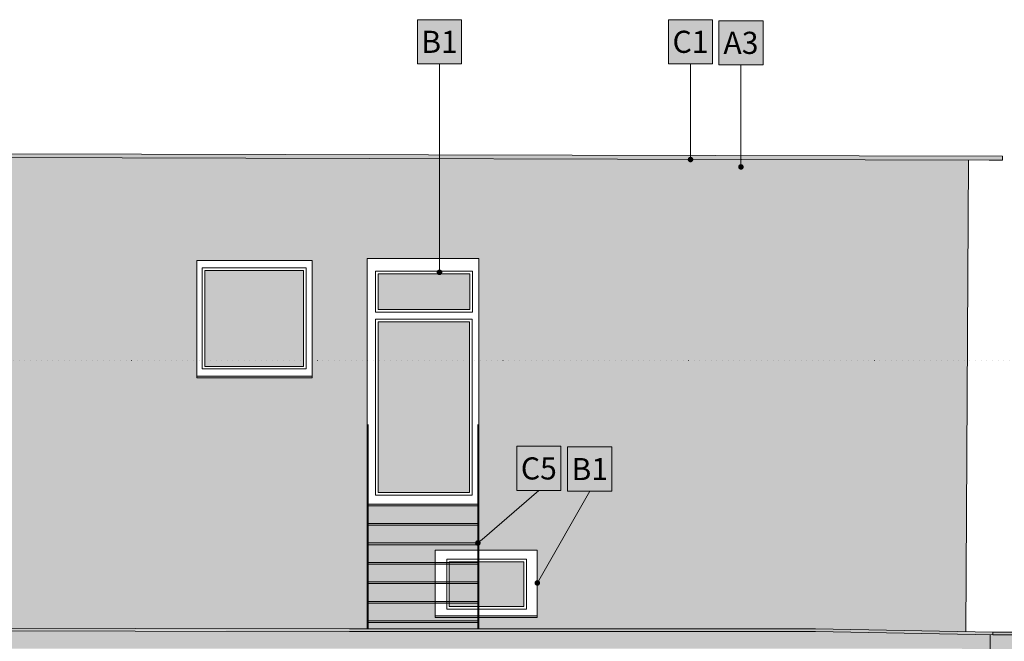
# Model space of a CAD drawing. Units: millimetres. Extents: x -981378 to 2631863, y -173121 to 263478.
# Drawn here: x 1113322 to 1124452, y 245720 to 252749 of the extents above; entities that cross this region are included whole.
import ezdxf
from ezdxf import colors
from ezdxf.entities.mleader import LeaderData, LeaderLine
from ezdxf.enums import TextEntityAlignment as Align
from ezdxf.math import Vec2, Vec3

# ---------------------------------------------------------------- set-up
doc = ezdxf.new("R2010")
doc.units = ezdxf.units.MM
doc.linetypes.add('TEČKOVANÁX2', pattern=[12.7, 0, -12.7])
doc.layers.get('0').update_dxf_attribs({"color": 250, "lineweight": 5})
for name, color, linetype, lineweight in [('GC3_A_M_STONE_HATCH', 213, 'Continuous', 5), ('GC3_A_M_STONE_THIN', 203, 'Continuous', 9), ('JF_DESCR_25', 250, 'Continuous', 9), ('JF_METSHEET_THIN', 153, 'Continuous', 13), ('JF_WINDOOR', 9, 'Continuous', 5)]:
    doc.layers.add(name, color=color, linetype=linetype, lineweight=lineweight)
for name, color, linetype, lineweight, true_color in [('GC3_A_T_DESCR_25', 7, 'Continuous', 5, 0x000000), ('JF_WINDOOR_GLASS_HATCH', 7, 'Continuous', 5, 0xe0ffff), ('x_PDFR.KLAMP', 7, 'Continuous', 5, 0x636363)]:
    doc.layers.add(name, color=color, linetype=linetype, lineweight=lineweight, true_color=true_color)
doc.styles.add('ISOCP', font='isocpeur.ttf')
doc.styles.get("Standard").update_dxf_attribs({"font": 'arial.ttf'})

# ---------------------------------------------------------------- blocks, each defined once
blk = doc.blocks.new('okno plas 6')
at = {"layer": 'JF_WINDOOR_GLASS_HATCH', "ltscale": 3}
h = blk.add_hatch(color=256, dxfattribs=at)
h.dxf.hatch_style = 1
h.paths.add_polyline_path([(-327181, 12097), (-328294, 12097), (-328294, 11013), (-327181, 11013)])
at = {"layer": 'x_PDFR.KLAMP', "ltscale": 3, "true_color": 0x939598}
h = blk.add_hatch(color=252, dxfattribs=at)
h.dxf.hatch_style = 1
h.paths.add_polyline_path([(-327082, 10882), (-327082, 10902), (-328387, 10902), (-328387, 10882)])
at = {"layer": 'GC3_A_M_STONE_THIN', "transparency": 33554687}
blk.add_lwpolyline([(-328387, 12211), (-327082, 12211), (-327082, 10902), (-328387, 10902)], close=True, dxfattribs=at)
blk.add_lwpolyline([(-328387, 12211), (-327082, 12211), (-327082, 10902), (-328387, 10902)], close=True, dxfattribs=at)
at = {"layer": 'JF_METSHEET_THIN'}
blk.add_lwpolyline([(-327082, 10902), (-328387, 10902), (-328387, 10882), (-327082, 10882)], close=True, dxfattribs=at)
at = {"layer": 'JF_WINDOOR', "ltscale": 20}
for points in [[(-328324, 12127), (-327151, 12127), (-327151, 10983), (-328324, 10983)], [(-328324, 12127), (-327151, 12127), (-327151, 10983), (-328324, 10983)], [(-328294, 12097), (-327181, 12097), (-327181, 11013), (-328294, 11013)]]:
    blk.add_lwpolyline(points, close=True, dxfattribs=at)
blk = doc.blocks.new('material nr.')
at = {"ltscale": 3, "true_color": 0xfcfcfc, "transparency": 33554559}
h = blk.add_hatch(color=7, dxfattribs=at)
h.dxf.hatch_style = 1
h.paths.add_polyline_path([(-350, 700), (350, 700), (350, 0), (-350, 0)])
at = {"layer": 'JF_DESCR_25', "color": 0, "lineweight": 5}
blk.add_lwpolyline([(-350, 700), (350, 700), (350, 0), (-350, 0)], close=True, dxfattribs=at)
at = {"layer": 'JF_DESCR_25', "color": 0, "style": 'ISOCP'}
blk.add_attdef('NR', text='', height=400, dxfattribs=at).set_placement((0, 350), align=Align.MIDDLE_CENTER)
blk = doc.blocks.new('_Dot')
at = {"color": 0, "linetype": 'ByBlock', "lineweight": -2}
blk.add_line((-0.5, 0), (-1, 0), dxfattribs=at)
at = {"color": 0, "linetype": 'ByBlock', "const_width": 0.5}
blk.add_lwpolyline([(-0.25, 0, 1), (0.25, 0, 1)], format="xyb", close=True, dxfattribs=at)

msp = doc.modelspace()

# ---------------------------------------------------------------- hatches: boundary and pattern name
at = {"layer": 'GC3_A_M_STONE_HATCH', "true_color": 0xaa9550, "transparency": 33554687}
h = msp.add_hatch(color=55, dxfattribs=at)
h.dxf.hatch_style = 1
h.paths.add_polyline_path([(1109909.93, 250013), (1111214.97, 250013), (1111214.97, 248875.18), (1111249.38, 248894.37), (1112950.2, 245867.7), (1117051.84, 245861.87), (1117248.46, 245861.87), (1117248.46, 248171.92), (1117248.46, 250047.35), (1118513.07, 250047.35), (1118513.07, 247271.92), (1118513.07, 247251.92), (1118513.07, 246751.26), (1119173.06, 246751.26), (1119173.06, 246008.38), (1119173.06, 245988.38), (1118513.07, 245988.38), (1118513.07, 245861.87), (1122318.01, 245861.87), (1124015.28, 245829.75), (1124046.74, 251162.1), (1091230.46, 251252.07), (1091219.37, 246285.63), (1091984.27, 246285.72), (1096315.03, 248678.75), (1095549.34, 248678.75), (1095549.34, 250007.8), (1096854.38, 250007.8), (1096854.38, 248988.08), (1098337.95, 246257.1), (1099402.45, 246257.1), (1103682.92, 248693.82), (1102717.66, 248693.82), (1102717.66, 250022.88), (1104022.7, 250022.88), (1104022.7, 248888.5), (1105504.95, 246286.08), (1106572.9, 246286.08), (1110872.1, 248683.94), (1109909.93, 248683.94)])
h.paths.add_polyline_path([(1108120.85, 250024.39), (1109425.89, 250024.39), (1109425.89, 248715.33), (1109425.89, 248695.33), (1108120.85, 248695.33), (1108120.85, 248715.33)], flags=16)
h.paths.add_polyline_path([(1108120.85, 250024.39), (1109425.89, 250024.39), (1109425.89, 248715.33), (1108120.85, 248715.33)], flags=0)
h.paths.add_polyline_path([(1108184.25, 249940.72), (1109357.41, 249940.72), (1109357.41, 248796.47), (1108184.25, 248796.47)], flags=0)
h.paths.add_polyline_path([(1108214.25, 249910.72), (1109327.41, 249910.72), (1109327.41, 248826.47), (1108214.25, 248826.47)], flags=0)
h.paths.add_polyline_path([(1102248.17, 248689.41), (1102248.17, 248669.41), (1100943.12, 248669.41), (1100943.12, 248689.41), (1100943.12, 249998.47), (1102248.17, 249998.47)], flags=16)
h.paths.add_polyline_path([(1102248.17, 248689.41), (1100943.12, 248689.41), (1100943.12, 249998.47), (1102248.17, 249998.47)], flags=0)
h.paths.add_polyline_path([(1102179.68, 248770.55), (1101006.53, 248770.55), (1101006.53, 249914.8), (1102179.68, 249914.8)], flags=0)
h.paths.add_polyline_path([(1102149.68, 248800.55), (1101036.53, 248800.55), (1101036.53, 249884.8), (1102149.68, 249884.8)], flags=0)
h.paths.add_polyline_path([(1115322.75, 250026.82), (1116627.79, 250026.82), (1116627.79, 248717.77), (1116627.79, 248697.77), (1115322.75, 248697.77), (1115322.75, 248717.77)], flags=16)
h.paths.add_polyline_path([(1115322.75, 250026.82), (1116627.79, 250026.82), (1116627.79, 248717.77), (1115322.75, 248717.77)], flags=0)
h.paths.add_polyline_path([(1115386.16, 249943.15), (1116559.31, 249943.15), (1116559.31, 248798.9), (1115386.16, 248798.9)], flags=0)
h.paths.add_polyline_path([(1115416.16, 249913.15), (1116529.31, 249913.15), (1116529.31, 248828.9), (1115416.16, 248828.9)], flags=0)
h.paths.add_polyline_path([(1095047.56, 248703.74), (1095047.56, 248683.74), (1093742.51, 248683.74), (1093742.51, 248703.74), (1093742.51, 250012.8), (1095047.56, 250012.8)], flags=16)
h.paths.add_polyline_path([(1095047.56, 248703.74), (1093742.51, 248703.74), (1093742.51, 250012.8), (1095047.56, 250012.8)], flags=0)
h.paths.add_polyline_path([(1094979.08, 248784.88), (1093805.92, 248784.88), (1093805.92, 249929.13), (1094979.08, 249929.13)], flags=0)
h.paths.add_polyline_path([(1094949.08, 248814.88), (1093835.92, 248814.88), (1093835.92, 249899.13), (1094949.08, 249899.13)], flags=0)
h.paths.add_polyline_path([(1118501.07, 247251.92), (1117260.46, 247251.92), (1117260.46, 247051.92), (1118501.07, 247051.92)], flags=17)
h.paths.add_polyline_path([(1118501.07, 247031.92), (1117260.46, 247031.92), (1117260.46, 246831.92), (1118501.07, 246831.92)], flags=17)
h.paths.add_polyline_path([(1118017.97, 246751.26), (1118501.07, 246751.26), (1118501.07, 246811.92), (1117260.46, 246811.92), (1117260.46, 246611.92), (1118017.97, 246611.92)], flags=17)
h.paths.add_polyline_path([(1118017.97, 246591.92), (1117260.46, 246591.92), (1117260.46, 246391.92), (1118017.97, 246391.92)], flags=17)
h.paths.add_polyline_path([(1118017.97, 246371.92), (1117260.46, 246371.92), (1117260.46, 246171.92), (1118017.97, 246171.92)], flags=17)
h.paths.add_polyline_path([(1118017.97, 246151.92), (1117260.46, 246151.92), (1117260.46, 245951.92), (1118501.07, 245951.92), (1118501.07, 245988.38), (1118017.97, 245988.38), (1118017.97, 246008.38)], flags=17)
h.paths.add_polyline_path([(1118501.07, 245931.92), (1117260.46, 245931.92), (1117260.46, 245861.87), (1118501.07, 245861.87)], flags=17)
h = msp.add_hatch(color=55, dxfattribs=at)
h.dxf.hatch_style = 1
h.paths.add_polyline_path([(1124290.9, 245794.52), (1122317.73, 245831.87), (1117051.82, 245831.87), (1104924.75, 245849.1), (1091218.39, 245849.89), (1091217.94, 245646), (1123973.24, 245634.98), (1124186.25, 245634.98), (1124290.9, 245634.98)])
h = msp.add_hatch(color=55, dxfattribs=at)
h.dxf.hatch_style = 1
h.paths.add_polyline_path([(1126890.9, 245793.96), (1124320.9, 245793.96), (1124290.9, 245794.52), (1124290.9, 245634.98), (1126890.9, 245634.98)])
h.paths.add_polyline_path([(1126573.24, 245634.98), (1124290.9, 245634.98), (1124186.25, 245634.98), (1123973.24, 245634.98), (1123973.24, 245362.03), (1124024.95, 245362.03), (1126573.24, 245361.56)])
at = {"layer": 'JF_WINDOOR_GLASS_HATCH', "ltscale": 3}
h = msp.add_hatch(color=256, dxfattribs=at)
h.dxf.hatch_style = 1
h.paths.add_polyline_path([(1119020.92, 246617.79), (1118178.39, 246617.79), (1118178.39, 246114.94), (1119020.92, 246114.94)])
h.paths.add_polyline_path([(1118408.13, 249332.53), (1117372.54, 249332.53), (1117372.54, 247403.56), (1118408.13, 247403.56)])
h.paths.add_polyline_path([(1118411.33, 249876.74), (1117373.44, 249876.74), (1117373.44, 249471.55), (1118411.33, 249471.55)])
at = {"layer": 'x_PDFR.KLAMP', "ltscale": 3, "true_color": 0x939598}
h = msp.add_hatch(color=252, dxfattribs=at)
h.dxf.hatch_style = 1
h.paths.add_polyline_path([(1124432.28, 251161.46), (1124432.28, 251207.11), (1091230.53, 251282.02), (1091230.46, 251252.07)])
h = msp.add_hatch(color=252, dxfattribs=at)
h.dxf.hatch_style = 1
h.paths.add_polyline_path([(1117248.46, 247271.92), (1117248.46, 247251.92), (1118513.07, 247251.92), (1118513.07, 247271.92)])
h = msp.add_hatch(color=252, dxfattribs=at)
h.dxf.hatch_style = 1
h.paths.add_polyline_path([(1117248.46, 247051.92), (1117248.46, 247031.92), (1118513.07, 247031.92), (1118513.07, 247051.92)])
h = msp.add_hatch(color=252, dxfattribs=at)
h.dxf.hatch_style = 1
h.paths.add_polyline_path([(1117248.46, 246831.92), (1117248.46, 246811.92), (1118513.07, 246811.92), (1118513.07, 246831.92)])
h = msp.add_hatch(color=252, dxfattribs=at)
h.dxf.hatch_style = 1
h.paths.add_polyline_path([(1117248.46, 246611.92), (1117248.46, 246591.92), (1118513.07, 246591.92), (1118513.07, 246611.92)])
h = msp.add_hatch(color=252, dxfattribs=at)
h.dxf.hatch_style = 1
h.paths.add_polyline_path([(1117248.46, 246391.92), (1117248.46, 246371.92), (1118513.07, 246371.92), (1118513.07, 246391.92)])
h = msp.add_hatch(color=252, dxfattribs=at)
h.dxf.hatch_style = 1
h.paths.add_polyline_path([(1117248.46, 246171.92), (1117248.46, 246151.92), (1118513.07, 246151.92), (1118513.07, 246171.92)])
h = msp.add_hatch(color=252, dxfattribs=at)
h.dxf.hatch_style = 1
h.paths.add_polyline_path([(1118017.97, 246008.38), (1118017.97, 245988.38), (1119173.06, 245988.38), (1119173.06, 246008.38)])
h = msp.add_hatch(color=252, dxfattribs=at)
h.dxf.hatch_style = 1
h.paths.add_polyline_path([(1124320.9, 245793.96), (1124320.9, 245823.96), (1122318.01, 245861.87), (1104924.77, 245879.1), (1091218.52, 245879.84), (1091218.46, 245849.89), (1104924.75, 245849.1), (1122317.73, 245831.87)])
h = msp.add_hatch(color=252, dxfattribs=at)
h.dxf.hatch_style = 1
h.paths.add_polyline_path([(1117248.46, 245951.92), (1117248.46, 245931.92), (1118513.07, 245931.92), (1118513.07, 245951.92)])
h = msp.add_hatch(color=252, dxfattribs=at)
h.dxf.hatch_style = 1
h.paths.add_polyline_path([(1126920.9, 245823.96), (1124320.9, 245823.96), (1124320.9, 245793.96), (1126920.9, 245793.96)])

# ---------------------------------------------------------------- linework, layer by layer
at = {"layer": 'GC3_A_M_STONE_THIN'}
for p, q in [((1124046.74, 251162.1), (1124015.28, 245829.75)), ((1124290.9, 245794.52), (1124290.9, 245634.98))]:
    msp.add_line(p, q, dxfattribs=at)
at = {"layer": 'GC3_A_M_STONE_THIN', "transparency": 33554687}
for points in [[(1117248.46, 250047.35), (1118513.07, 250047.35), (1118513.07, 247271.92), (1117248.46, 247271.92)], [(1118017.97, 246751.26), (1119173.06, 246751.26), (1119173.06, 246008.38), (1118017.97, 246008.38)]]:
    msp.add_lwpolyline(points, close=True, dxfattribs=at)
at = {"layer": 'JF_DESCR_25', "color": 142, "linetype": 'TEČKOVANÁX2', "ltscale": 5, "true_color": 0x009dd1}
msp.add_line((1111407.53, 248894.37), (1129788.6, 248894.37), dxfattribs=at)
at = {"layer": 'JF_METSHEET_THIN'}
for p, q in [((1091230.46, 251252.07), (1124281.91, 251161.46)), ((1091230.53, 251282.07), (1124432.28, 251207.11)), ((1124432.28, 251161.46), (1124281.91, 251161.46)), ((1124432.28, 251207.11), (1124432.28, 251161.46)), ((1117248.46, 248171.92), (1117248.46, 245861.87)), ((1117251.46, 248171.92), (1117251.46, 245861.87)), ((1117254.46, 248171.92), (1117254.46, 245861.87)), ((1117257.46, 248171.92), (1117257.46, 245861.87)), ((1117260.46, 248171.92), (1117260.46, 245861.87)), ((1118501.07, 248171.92), (1118501.07, 245861.87)), ((1118504.07, 248171.92), (1118504.07, 245861.87)), ((1118507.07, 248171.92), (1118507.07, 245861.87)), ((1118510.07, 248171.92), (1118510.07, 245861.87)), ((1118513.07, 248171.92), (1118513.07, 245861.87)), ((1124320.9, 245823.96), (1124320.9, 245793.96)), ((1124320.9, 245823.96), (1126920.9, 245823.96)), ((1126920.9, 245793.96), (1124320.9, 245793.96))]:
    msp.add_line(p, q, dxfattribs=at)
for points in [[(1118513.07, 247271.92), (1117248.46, 247271.92), (1117248.46, 247251.92), (1118513.07, 247251.92)], [(1118513.07, 247051.92), (1117248.46, 247051.92), (1117248.46, 247031.92), (1118513.07, 247031.92)], [(1118513.07, 246831.92), (1117248.46, 246831.92), (1117248.46, 246811.92), (1118513.07, 246811.92)], [(1118513.07, 246611.92), (1117248.46, 246611.92), (1117248.46, 246591.92), (1118513.07, 246591.92)], [(1118513.07, 246391.92), (1117248.46, 246391.92), (1117248.46, 246371.92), (1118513.07, 246371.92)], [(1118513.07, 246171.92), (1117248.46, 246171.92), (1117248.46, 246151.92), (1118513.07, 246151.92)], [(1119173.06, 246008.38), (1118017.97, 246008.38), (1118017.97, 245988.38), (1119173.06, 245988.38)], [(1118513.07, 245951.92), (1117248.46, 245951.92), (1117248.46, 245931.92), (1118513.07, 245931.92)]]:
    msp.add_lwpolyline(points, close=True, dxfattribs=at)
for points in [[(1091218.46, 245879.89), (1104924.77, 245879.1), (1117051.84, 245861.87), (1122318.01, 245861.87), (1124320.9, 245823.96)], [(1091218.46, 245849.89), (1104924.75, 245849.1), (1117051.82, 245831.87), (1122317.73, 245831.87), (1124320.9, 245793.96)]]:
    msp.add_lwpolyline(points, dxfattribs=at)
at = {"layer": 'JF_WINDOOR', "ltscale": 20}
for points in [[(1117343.44, 249906.74), (1118441.33, 249906.74), (1118441.33, 249441.55), (1117343.44, 249441.55)], [(1117373.44, 249876.74), (1118411.33, 249876.74), (1118411.33, 249471.55), (1117373.44, 249471.55)], [(1117342.54, 249362.53), (1118438.13, 249362.53), (1118438.13, 247373.56), (1117342.54, 247373.56)], [(1117372.54, 249332.53), (1118408.13, 249332.53), (1118408.13, 247403.56), (1117372.54, 247403.56)], [(1118148.39, 246647.79), (1119050.92, 246647.79), (1119050.92, 246084.94), (1118148.39, 246084.94)], [(1118178.39, 246617.79), (1119020.92, 246617.79), (1119020.92, 246114.94), (1118178.39, 246114.94)]]:
    msp.add_lwpolyline(points, close=True, dxfattribs=at)

# ---------------------------------------------------------------- block references
at = {"layer": 'GC3_A_T_DESCR_25', "lineweight": 5}
ref = msp.add_blockref('material nr.', (1118067.06, 252248.82), dxfattribs=dict(at, xscale=-0.7142857142857143, yscale=0.7142857142857143, zscale=0.7142857142857143))
ref.add_attrib('NR', 'B1', dxfattribs={"color": 0, "ltscale": 3, "height": 250, "style": 'ISOCP'}).set_placement((1118067.06, 252498.82), align=Align.MIDDLE_CENTER)
ref = msp.add_blockref('material nr.', (1120904.88, 252248.82), dxfattribs=dict(at, xscale=-0.7142857142857143, yscale=0.7142857142857143, zscale=0.7142857142857143))
ref.add_attrib('NR', 'C1', dxfattribs={"color": 0, "ltscale": 3, "height": 250, "style": 'ISOCP'}).set_placement((1120904.88, 252498.82), align=Align.MIDDLE_CENTER)
ref = msp.add_blockref('material nr.', (1121475.05, 252236.81), dxfattribs=dict(at, xscale=-0.7142857142857143, yscale=0.7142857142857143, zscale=0.7142857142857143))
ref.add_attrib('NR', 'A3', dxfattribs={"color": 0, "ltscale": 3, "height": 250, "style": 'ISOCP'}).set_placement((1121475.05, 252486.81), align=Align.MIDDLE_CENTER)
ref = msp.add_blockref('material nr.', (1119190.21, 247424.79), dxfattribs=dict(at, xscale=-0.7142857142857143, yscale=0.7142857142857143, zscale=0.7142857142857143))
ref.add_attrib('NR', 'C5', dxfattribs={"color": 0, "ltscale": 3, "height": 250, "style": 'ISOCP'}).set_placement((1119190.21, 247674.79), align=Align.MIDDLE_CENTER)
ref = msp.add_blockref('material nr.', (1119765.68, 247417.68), dxfattribs=dict(at, xscale=-0.7142857142857143, yscale=0.7142857142857143, zscale=0.7142857142857143))
ref.add_attrib('NR', 'B1', dxfattribs={"color": 0, "ltscale": 3, "height": 250, "style": 'ISOCP'}).set_placement((1119765.68, 247667.68), align=Align.MIDDLE_CENTER)
at = {"layer": 'JF_METSHEET_THIN'}
msp.add_blockref('okno plas 6', (1443710.08, 237816.21), dxfattribs=at)

# ---------------------------------------------------------------- leaders
at = {"layer": 'GC3_A_T_DESCR_25', "lineweight": 5}
ml = msp.add_multileader_mtext('Standard', dxfattribs=at)
ml.set_content('')
ml.set_leader_properties(color=256, linetype='ByLayer', lineweight=-1)
ml.set_arrow_properties(name='DOT')
ml.build(insert=Vec2(0, 0))
ml.multileader.update_dxf_attribs({"has_dogleg": 0, "dogleg_length": 0.36, "arrow_head_size": 62.5, "scale": 100})
ctx = ml.context
ctx.base_point, ctx.scale, ctx.char_height, ctx.arrow_head_size, ctx.landing_gap_size, ctx.plane_origin, ctx.plane_x_axis, ctx.plane_y_axis = Vec3(1118067.06, 252248.82), 100, 11.25, 62.5, 5.62, Vec3(1118101.62, 252546.29), Vec3(0, -1), Vec3(1, 0)
notes = []
notes.append((ctx, [(1, (1, 1, 0), (1118067.06, 252155.29), (0, 1), 93.53, [(0, [(1118067.06, 249892.55)], 0, [])])]))
ctx.mtext, ml.multileader.dxf.content_type = None, 0
ml = msp.add_multileader_mtext('Standard', dxfattribs=at)
ml.set_content('')
ml.set_leader_properties(color=256, linetype='ByLayer', lineweight=-1)
ml.set_arrow_properties(name='DOT')
ml.build(insert=Vec2(0, 0))
ml.multileader.update_dxf_attribs({"has_dogleg": 0, "dogleg_length": 0.36, "arrow_head_size": 62.5, "scale": 100})
ctx = ml.context
ctx.base_point, ctx.scale, ctx.char_height, ctx.arrow_head_size, ctx.landing_gap_size, ctx.plane_origin, ctx.plane_x_axis, ctx.plane_y_axis = Vec3(1120904.88, 252248.82), 100, 11.25, 62.5, 5.62, Vec3(1120939.44, 252546.29), Vec3(0, -1), Vec3(1, 0)
notes.append((ctx, [(1, (1, 1, 0), (1120904.88, 252155.29), (0, 1), 93.53, [(0, [(1120904.88, 251167.69)], 0, [])])]))
ctx.mtext, ml.multileader.dxf.content_type = None, 0
ml = msp.add_multileader_mtext('Standard', dxfattribs=at)
ml.set_content('')
ml.set_leader_properties(color=256, linetype='ByLayer', lineweight=-1)
ml.set_arrow_properties(name='DOT')
ml.build(insert=Vec2(0, 0))
ml.multileader.update_dxf_attribs({"has_dogleg": 0, "dogleg_length": 0.36, "arrow_head_size": 62.5, "scale": 100})
ctx = ml.context
ctx.base_point, ctx.scale, ctx.char_height, ctx.arrow_head_size, ctx.landing_gap_size, ctx.plane_origin, ctx.plane_x_axis, ctx.plane_y_axis = Vec3(1121475.05, 252236.81), 100, 11.25, 62.5, 5.62, Vec3(1121509.61, 252534.28), Vec3(0, -1), Vec3(1, 0)
notes.append((ctx, [(1, (1, 1, 0), (1121475.05, 252143.28), (0, 1), 93.53, [(0, [(1121475.05, 251083.96)], 0, [])])]))
ctx.mtext, ml.multileader.dxf.content_type = None, 0
ml = msp.add_multileader_mtext('Standard', dxfattribs=at)
ml.set_content('')
ml.set_leader_properties(color=256, linetype='ByLayer', lineweight=-1)
ml.set_arrow_properties(name='DOT')
ml.build(insert=Vec2(0, 0))
ml.multileader.update_dxf_attribs({"has_dogleg": 0, "dogleg_length": 0.36, "arrow_head_size": 62.5, "scale": 100})
ctx = ml.context
ctx.base_point, ctx.scale, ctx.char_height, ctx.arrow_head_size, ctx.landing_gap_size, ctx.plane_origin, ctx.plane_x_axis, ctx.plane_y_axis = Vec3(1119190.21, 247424.79), 100, 11.25, 62.5, 5.62, Vec3(1119224.77, 247722.25), Vec3(0, -1), Vec3(1, 0)
notes.append((ctx, [(1, (1, 1, 0), (1119190.21, 247331.25), (0, 1), 93.53, [(0, [(1118501.07, 246831.92)], 0, [])])]))
ctx.mtext, ml.multileader.dxf.content_type = None, 0
ml = msp.add_multileader_mtext('Standard', dxfattribs=at)
ml.set_content('')
ml.set_leader_properties(color=256, linetype='ByLayer', lineweight=-1)
ml.set_arrow_properties(name='DOT')
ml.build(insert=Vec2(0, 0))
ml.multileader.update_dxf_attribs({"has_dogleg": 0, "dogleg_length": 0.36, "arrow_head_size": 62.5, "scale": 100})
ctx = ml.context
ctx.base_point, ctx.scale, ctx.char_height, ctx.arrow_head_size, ctx.landing_gap_size, ctx.plane_origin, ctx.plane_x_axis, ctx.plane_y_axis = Vec3(1119765.68, 247417.68), 100, 11.25, 62.5, 5.62, Vec3(1119800.24, 247715.15), Vec3(0, -1), Vec3(1, 0)
notes.append((ctx, [(1, (1, 1, 0), (1119765.68, 247324.14), (0, 1), 93.53, [(0, [(1119173.06, 246379.82)], 0, [])])]))
ctx.mtext, ml.multileader.dxf.content_type = None, 0
for ctx, leaders in notes:
    for number, flags, end, landing, length, lines in leaders:
        leader = LeaderData()
        leader.index, (leader.has_last_leader_line, leader.has_dogleg_vector, leader.attachment_direction) = number, flags
        leader.last_leader_point, leader.dogleg_vector, leader.dogleg_length = Vec3(end), Vec3(landing), length
        for number, points, colour, breaks in lines:
            line = LeaderLine()
            line.index, line.vertices, line.color, line.breaks = number, Vec3.list(points), colors.encode_raw_color(colour), breaks
            leader.lines.append(line)
        ctx.leaders.append(leader)

doc.saveas('drawing.dxf')
